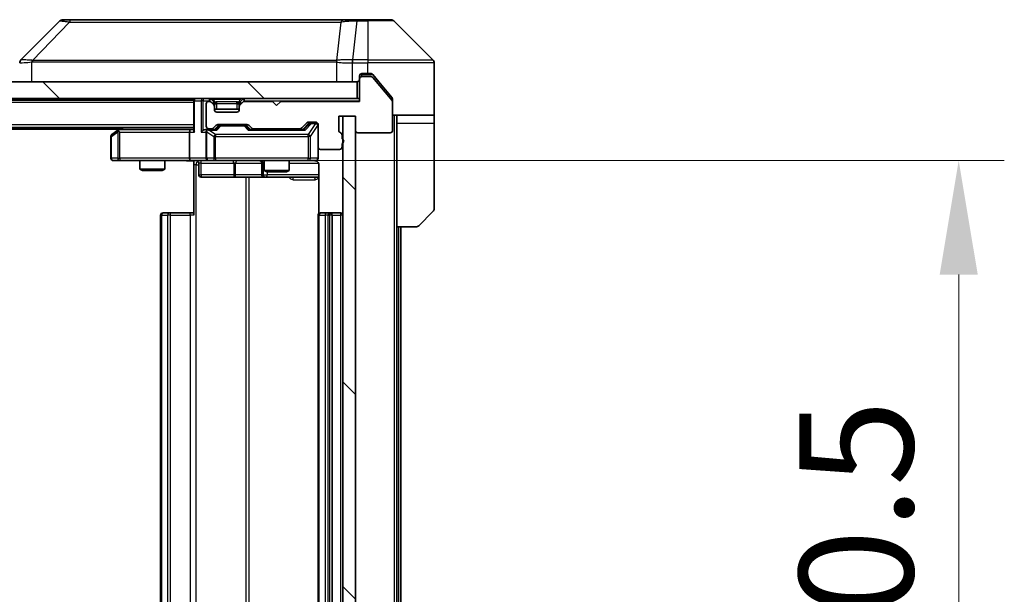
# Model space of a CAD drawing. Units: millimetres. Extents: x 0 to 9053, y 0 to 1546.
# Drawn here: x 2598 to 2717, y 1187 to 1256 of the extents above; entities that cross this region are included whole.
import ezdxf

# ---------------------------------------------------------------- set-up
doc = ezdxf.new("R2010")
doc.units = ezdxf.units.MM
doc.header["$LTSCALE"] = 3
doc.layers.get('Defpoints').update_dxf_attribs({"lineweight": 25})
for name, color, linetype, lineweight in [('Dimension (ISO)', 7, 'Continuous', 18), ('Dimension (ISO) @ 1', 7, 'Continuous', 18), ('Hatch (ISO)', 1, 'Continuous', 18), ('Visible (ISO)', 7, 'Continuous', 35), ('Visible Narrow (ISO)', 7, 'Continuous', 25)]:
    doc.layers.add(name, color=color, linetype=linetype, lineweight=lineweight)
doc.styles.add('Note Text (TK)', font='MS PGothic.ttf')
doc.dimstyles.new('Default - Method 1b (TK)', dxfattribs={"dimscale": 3, "dimtxt": 2.5, "dimasz": 2.5, "dimexe": 1, "dimexo": 1.5, "dimgap": 1, "dimtad": 1, "dimrnd": 1e-08, "dimdsep": 46, "dimtxsty": 'Note Text (TK)', "dimcen": 0.09, "dimdle": 5, "dimclrd": 100, "dimclre": 100, "dimclrt": 7, "dimadec": 1, "dimazin": 1, "dimtfac": 1, "dimtmove": 0, "dimatfit": 3, "dimfxl": 1, "dimtolj": 1, "dimlwd": -1, "dimlwe": -1, "dimarcsym": 0})
pattern_1 = [(135.0002, (1103.25, -44), (-12.3478, -12.3479), [])]

# ---------------------------------------------------------------- blocks, each defined once
blk = doc.blocks.new('*D89')
at = {"layer": 'Defpoints', "color": 0}
for p in [(2620.91, 1239.48), (2620.91, 1128.98), (2711.41, 1128.98)]:
    blk.add_point(p, dxfattribs=at)
at = {"layer": 'Dimension (ISO)', "color": 100}
for p, q in [((2629.16, 1239.48), (2716.91, 1239.48)), ((2711.41, 1225.73), (2711.41, 1142.73)), ((2629.16, 1128.98), (2716.91, 1128.98))]:
    blk.add_line(p, q, dxfattribs=at)
for points in [[(2709.12, 1225.73), (2713.71, 1225.73), (2711.41, 1239.48)], [(2709.12, 1142.73), (2713.71, 1142.73), (2711.41, 1128.98)]]:
    blk.add_solid(points, dxfattribs=at)
at = {"layer": 'Dimension (ISO)', "color": 7, "insert": (2699.04, 1163.76), "char_height": 13.75, "attachment_point": 4, "rotation": 90, "style": 'Note Text (TK)'}
blk.add_mtext('\\A1;110.5', dxfattribs=at)

msp = doc.modelspace()

# ---------------------------------------------------------------- hatches: boundary and pattern name
at = {"layer": 'Hatch (ISO)'}
h = msp.add_hatch(dxfattribs=at)
h.set_pattern_fill('ANSI31', color=256, scale=139.7, angle=90.00021, style=0)
h.set_pattern_definition(pattern_1)
h.paths.add_polyline_path([(2449.4125, 1248.977), (2449.4125, 1246.977), (2638.8125, 1246.977), (2638.8125, 1248.977)])
h = msp.add_hatch(dxfattribs=at)
h.set_pattern_fill('ANSI31', color=256, scale=139.7, angle=90.00021, style=0)
h.set_pattern_definition(pattern_1)
h.paths.add_polyline_path([(2638.6125, 1244.827), (2637.1125, 1244.827), (2637.1125, 1123.627), (2638.6125, 1123.627)])

# ---------------------------------------------------------------- linework, layer by layer
at = {"layer": 'Visible (ISO)'}
for p, q in [((2602.966, 1256.3305), (2598.2589, 1251.6234)), ((2604.2952, 1256.477), (2603.3196, 1256.477)), ((2637.3073, 1256.477), (2604.2952, 1256.477)), ((2638.7754, 1256.477), (2637.3073, 1256.477)), ((2640.1125, 1256.477), (2638.7754, 1256.477)), ((2640.1125, 1256.477), (2642.9054, 1256.477)), ((2647.966, 1251.6234), (2643.2589, 1256.3305)), ((2635.3625, 1251.5575), (2635.3625, 1251.5599)), ((2648.1125, 1248.977), (2648.1125, 1251.2699)), ((2639.4125, 1249.977), (2640.1125, 1249.977)), ((2640.472, 1249.977), (2640.1125, 1249.977)), ((2641.4458, 1248.977), (2640.7024, 1249.869)), ((2638.8125, 1248.977), (2449.4125, 1248.977)), ((2638.8125, 1246.977), (2638.8125, 1248.977)), ((2639.1125, 1249.327), (2639.1125, 1249.677)), ((2639.1125, 1249.327), (2639.1125, 1246.627)), ((2640.472, 1249.627), (2639.4125, 1249.627)), ((2643.043, 1246.7104), (2640.7024, 1249.519)), ((2643.043, 1247.0604), (2641.4458, 1248.977)), ((2648.1125, 1244.977), (2648.1125, 1248.977)), ((2449.4125, 1246.977), (2638.8125, 1246.977)), ((2619.1125, 1246.777), (2469.1125, 1246.777)), ((2619.1125, 1246.977), (2619.1125, 1246.777)), ((2619.1125, 1246.677), (2619.1125, 1246.777)), ((2619.1125, 1246.677), (2619.1125, 1243.1391)), ((2620.6125, 1246.327), (2620.6125, 1243.627)), ((2620.9882, 1246.627), (2620.9125, 1246.627)), ((2621.5246, 1246.5649), (2621.2004, 1246.8891)), ((2621.5246, 1246.2149), (2621.2004, 1246.5391)), ((2621.5451, 1246.5444), (2621.5246, 1246.5649)), ((2621.6125, 1246.0027), (2621.6125, 1246.3527)), ((2624.6125, 1246.3527), (2624.6125, 1246.0027)), ((2624.7004, 1246.5649), (2624.6799, 1246.5444)), ((2625.0246, 1246.8891), (2624.7004, 1246.5649)), ((2625.0246, 1246.5391), (2624.7004, 1246.2149)), ((2628.6125, 1246.627), (2625.2368, 1246.627)), ((2629.1125, 1246.127), (2628.6125, 1246.627)), ((2629.6125, 1246.627), (2629.1125, 1246.127)), ((2639.1125, 1246.627), (2629.6125, 1246.627)), ((2639.1125, 1246.977), (2638.8125, 1246.977)), ((2643.1125, 1246.8684), (2643.1125, 1246.5184)), ((2643.1125, 1243.127), (2643.1125, 1246.5184)), ((2621.6125, 1245.627), (2621.6125, 1246.0027)), ((2624.6125, 1245.677), (2621.6125, 1245.677)), ((2624.3125, 1245.327), (2621.9125, 1245.327)), ((2624.6125, 1246.0027), (2624.6125, 1245.627)), ((2632.1504, 1243.4149), (2632.7746, 1244.0391)), ((2632.2625, 1243.227), (2632.9746, 1243.9391)), ((2632.9868, 1244.127), (2633.8125, 1244.127)), ((2633.3233, 1244.027), (2633.1868, 1244.027)), ((2633.8125, 1244.027), (2633.3233, 1244.027)), ((2636.6125, 1243.127), (2636.6125, 1244.827)), ((2636.6125, 1244.827), (2638.6125, 1244.827)), ((2638.6125, 1244.827), (2637.1125, 1244.827)), ((2637.1125, 1244.827), (2637.1125, 1123.627)), ((2638.6125, 1244.827), (2638.6125, 1243.127)), ((2638.6125, 1123.627), (2638.6125, 1244.827)), ((2648.1125, 1244.977), (2643.1125, 1244.977)), ((2643.6125, 1244.977), (2643.6125, 1243.977)), ((2643.6125, 1231.477), (2643.6125, 1243.977)), ((2648.1125, 1243.977), (2648.1125, 1244.977)), ((2648.1125, 1243.977), (2648.1125, 1233.6841)), ((2619.1125, 1243.477), (2469.1125, 1243.477)), ((2610.1125, 1243.277), (2478.1125, 1243.277)), ((2609.9658, 1243.167), (2609.2325, 1242.617)), ((2610.3792, 1243.477), (2609.9658, 1243.167)), ((2610.1759, 1242.927), (2610.0203, 1243.0826)), ((2618.7368, 1243.227), (2610.1458, 1243.227)), ((2618.6125, 1242.927), (2618.6125, 1239.777)), ((2619.1125, 1243.227), (2618.7368, 1243.227)), ((2620.9125, 1243.227), (2620.5368, 1243.227)), ((2620.6125, 1242.927), (2620.6125, 1239.777)), ((2620.9125, 1243.327), (2621.2882, 1243.327)), ((2621.7886, 1243.227), (2620.9125, 1243.227)), ((2621.5004, 1243.4149), (2621.8246, 1243.7391)), ((2621.6125, 1243.227), (2622.0246, 1243.6391)), ((2622.0368, 1243.827), (2625.5382, 1243.827)), ((2622.3802, 1243.727), (2622.2368, 1243.727)), ((2625.1948, 1243.727), (2622.3802, 1243.727)), ((2625.3382, 1243.727), (2625.1948, 1243.727)), ((2625.5504, 1243.6391), (2625.9625, 1243.227)), ((2625.7504, 1243.7391), (2626.0746, 1243.4149)), ((2632.4386, 1243.227), (2625.7864, 1243.227)), ((2626.2868, 1243.327), (2631.9382, 1243.327)), ((2627.6125, 1243.327), (2627.6125, 1243.227)), ((2630.6125, 1243.327), (2630.6125, 1243.227)), ((2634.1125, 1243.827), (2634.1125, 1241.127)), ((2638.9125, 1242.827), (2642.8125, 1242.827)), ((2609.1125, 1242.377), (2609.1125, 1239.777)), ((2637.0125, 1242.1098), (2637.0125, 1242.5613)), ((2637.0125, 1241.127), (2637.0125, 1241.5441)), ((2634.1125, 1239.777), (2634.1125, 1241.127)), ((2634.4125, 1240.827), (2636.7125, 1240.827)), ((2609.4125, 1239.477), (2610.1759, 1239.477)), ((2610.1759, 1239.477), (2618.7368, 1239.477)), ((2612.6125, 1239.477), (2612.6125, 1238.4303)), ((2615.6125, 1239.477), (2615.6125, 1238.4303)), ((2620.9125, 1239.477), (2618.7368, 1239.477)), ((2619.1125, 1239.4692), (2619.1125, 1238.977)), ((2619.7138, 1239.177), (2619.7138, 1237.777)), ((2620.9125, 1239.477), (2621.7307, 1239.477)), ((2621.7307, 1239.477), (2632.9271, 1239.477)), ((2627.318, 1239.177), (2627.318, 1237.777)), ((2627.6125, 1239.477), (2627.6125, 1238.2803)), ((2630.6125, 1239.477), (2630.6125, 1238.2803)), ((2632.9271, 1239.477), (2633.8125, 1239.477)), ((2612.6125, 1238.4303), (2615.6125, 1238.4303)), ((2612.9192, 1238.277), (2612.6125, 1238.4303)), ((2615.3058, 1238.277), (2612.9192, 1238.277)), ((2615.3058, 1238.277), (2615.6125, 1238.4303)), ((2619.1125, 1232.877), (2619.1125, 1238.977)), ((2627.6125, 1238.2803), (2630.6125, 1238.2803)), ((2627.9192, 1238.127), (2627.6125, 1238.2803)), ((2630.3058, 1238.127), (2627.9192, 1238.127)), ((2630.3058, 1238.127), (2630.6125, 1238.2803)), ((2634.2023, 1238.977), (2634.2023, 1233.0911)), ((2620.0138, 1237.477), (2623.9434, 1237.477)), ((2623.9434, 1237.477), (2627.618, 1237.477)), ((2627.618, 1237.477), (2627.7895, 1237.477)), ((2627.7895, 1237.477), (2634.2023, 1237.477)), ((2615.4125, 1233.177), (2615.4711, 1233.177)), ((2616.1782, 1233.177), (2615.4711, 1233.177)), ((2616.1782, 1233.177), (2616.3196, 1233.177)), ((2618.6983, 1233.177), (2616.3196, 1233.177)), ((2618.6983, 1233.177), (2619.1125, 1233.177)), ((2634.4125, 1233.177), (2634.4711, 1233.177)), ((2635.1782, 1233.177), (2634.4711, 1233.177)), ((2635.1782, 1233.177), (2635.3196, 1233.177)), ((2635.5125, 1233.177), (2635.3196, 1233.177)), ((2636.8125, 1233.177), (2635.5125, 1233.177)), ((2647.966, 1233.3305), (2646.2589, 1231.6234)), ((2615.1125, 1232.877), (2615.1125, 1135.577)), ((2634.1125, 1232.877), (2634.1125, 1135.577)), ((2635.8125, 1135.577), (2635.8125, 1232.877)), ((2643.6125, 1136.977), (2643.6125, 1231.477)), ((2645.9054, 1231.477), (2643.6125, 1231.477)), ((2644.1125, 1136.977), (2644.1125, 1231.477))]:
    msp.add_line(p, q, dxfattribs=at)
for centre, radius, start, end in [((2603.3196, 1255.977), 0.5, 90, 135), ((2642.9054, 1255.977), 0.5, 45, 90), ((2598.6125, 1251.2698), 0.5, 134.97183, 180.001255), ((2647.6125, 1251.2699), 0.5, 0, 45), ((2639.4125, 1249.677), 0.3, 90, 180), ((2638.8125, 1249.277), 0.3, 270, 0), ((2639.4125, 1249.327), 0.3, 90, 180), ((2640.472, 1249.327), 0.3, 39.805571, 90), ((2619.4125, 1246.677), 0.3, 90, 180), ((2620.9125, 1246.327), 0.3, 90, 180), ((2620.9882, 1246.677), 0.3, 45, 90), ((2620.9882, 1246.327), 0.3, 45, 90), ((2621.3125, 1246.3527), 0.3, 0, 45), ((2624.9125, 1246.3527), 0.3, 135, 180), ((2625.2368, 1246.677), 0.3, 90, 135), ((2625.2368, 1246.327), 0.3, 90, 135), ((2642.8125, 1246.5184), 0.3, 0, 39.805571), ((2621.3125, 1246.0027), 0.3, 0, 45), ((2621.9125, 1245.627), 0.3, 180, 270), ((2624.3125, 1245.627), 0.3, 270, 0), ((2624.9125, 1246.0027), 0.3, 135, 180), ((2632.9868, 1243.827), 0.3, 90, 135), ((2633.8125, 1243.827), 0.3, 0, 90), ((2633.8125, 1243.727), 0.3, 0, 90), ((2610.1458, 1242.927), 0.3, 113.437984, 126.869898), ((2610.1458, 1242.927), 0.3, 90, 113.437984), ((2620.9125, 1243.627), 0.3, 180, 270), ((2620.9125, 1242.927), 0.3, 148.755545, 180), ((2620.9125, 1242.927), 0.3, 90, 113.437985), ((2621.2882, 1243.627), 0.3, 270, 315), ((2622.0368, 1243.527), 0.3, 90, 135), ((2625.5382, 1243.527), 0.3, 45, 90), ((2626.2868, 1243.627), 0.3, 225, 270), ((2631.9382, 1243.627), 0.3, 270, 315), ((2636.9125, 1243.127), 0.3, 180, 250.528779), ((2636.7125, 1242.5613), 0.3, 0, 70.528779), ((2638.9125, 1243.127), 0.3, 180, 270), ((2642.8125, 1243.127), 0.3, 270, 0), ((2609.4125, 1242.377), 0.3, 126.869898, 180), ((2636.9125, 1241.827), 0.3, 289.471221, 70.528779), ((2634.4125, 1241.127), 0.3, 180, 270), ((2636.7125, 1241.127), 0.3, 270, 0), ((2609.4125, 1239.777), 0.3, 180, 270), ((2619.4138, 1239.177), 0.3, 0, 90), ((2620.9125, 1239.777), 0.3, 180, 270), ((2627.018, 1239.177), 0.3, 0, 90), ((2633.6125, 1238.977), 0.5, 75.524484, 90), ((2633.8125, 1239.777), 0.3, 270, 0), ((2620.0138, 1237.777), 0.3, 180, 270), ((2627.618, 1237.777), 0.3, 180, 270), ((2615.4125, 1232.877), 0.3, 90, 180), ((2634.4125, 1232.877), 0.3, 90, 180), ((2635.5125, 1232.877), 0.3, 0, 90), ((2636.8125, 1232.877), 0.3, 0, 90), ((2647.6125, 1233.6841), 0.5, 315, 0), ((2645.9054, 1231.977), 0.5, 270, 315)]:
    msp.add_arc(centre, radius, start, end, dxfattribs=at)
for centre, major_axis, ratio, start_param, end_param in [((2598.5132, 1249.0606), (-0.254, 2.5629), 0.0093619, 6.28297751, 6.29085816), ((2633.1868, 1243.727), (-0.3, 0), 0.99985076, 4.71238898, 5.49786177), ((2610.1759, 1242.9495), (0.2411, 0.4823), 0.37002441, 1.47901306, 1.75373989), ((2618.7368, 1242.927), (0, -0.3), 0.41421356, 3.14159265, 4.71238898), ((2619.4125, 1242.927), (-0.2772, 0.2772), 0.41421356, 0.39269908, 1.17809725), ((2620.2368, 1242.927), (-0.2772, -0.2772), 0.41421356, 4.3196899, 5.10508806), ((2620.5368, 1242.927), (-0.4243, 0), 0.70710678, 4.71238898, 5.49778714), ((2620.9125, 1242.9495), (-0.2515, 0.483), 0.33843751, 1.12161563, 1.39634246), ((2620.9447, 1242.927), (-0.6487, 0.2044), 0.33843751, 4.81863915, 5.05307027), ((2621.8917, 1242.927), (0.1246, -0.2958), 0.40041045, 2.33106693, 2.97456804), ((2622.2368, 1243.427), (-0.3, 0), 0.99985076, 4.71238898, 5.49786177), ((2625.3382, 1243.427), (0.3, 0), 0.99985076, 0.78532354, 1.57079633), ((2625.6833, 1242.927), (-0.1246, -0.2958), 0.40041045, 3.30861727, 3.95211838), ((2632.5417, 1242.927), (0.1246, -0.2958), 0.40041045, 2.33106693, 2.97456804), ((2618.7368, 1239.777), (0, -0.3), 0.41421356, 4.71238898, 6.28318531)]:
    msp.add_ellipse(centre, major_axis=major_axis, ratio=ratio, start_param=start_param, end_param=end_param, dxfattribs=at)
for points, knots in [([(2640.7024, 1249.869), (2640.6965, 1249.8761), (2640.6904, 1249.8828), (2640.6575, 1249.9158), (2640.6237, 1249.9388), (2640.5498, 1249.9695), (2640.5097, 1249.977), (2640.472, 1249.977)], [-0.0705290281, -0.0705290281, -0.0705290281, -0.0705290281, -0.0678449297, -0.0678449297, -0.056529226, -0.056529226, -0.0452135224, -0.0452135224, -0.0452135224, -0.0452135224]), ([(2643.1125, 1246.8684), (2643.1125, 1246.906), (2643.105, 1246.9458), (2643.0782, 1247.011), (2643.0618, 1247.0377), (2643.043, 1247.0604)], [-0.0932612826, -0.0932612826, -0.0932612826, -0.0932612826, -0.0819853568, -0.0819853568, -0.0730776319, -0.0730776319, -0.0730776319, -0.0730776319]), ([(2610.0265, 1243.2022), (2610.0255, 1243.1998), (2610.0246, 1243.1973), (2610.0194, 1243.18), (2610.0169, 1243.1607), (2610.0164, 1243.1235), (2610.0178, 1243.1026), (2610.0203, 1243.0826)], [0.3810312192, 0.3810312192, 0.3810312192, 0.3810312192, 0.382741903, 0.382741903, 0.3917616542, 0.3917616542, 0.3985536381, 0.3985536381, 0.3985536381, 0.3985536381]), ([(2620.7932, 1243.2022), (2620.7869, 1243.1995), (2620.7808, 1243.1966), (2620.7483, 1243.1799), (2620.7192, 1243.1584), (2620.683, 1243.1214), (2620.6679, 1243.1017), (2620.656, 1243.0826)], [0.2508867575, 0.2508867575, 0.2508867575, 0.2508867575, 0.2528779694, 0.2528779694, 0.2619584182, 0.2619584182, 0.268388032, 0.268388032, 0.268388032, 0.268388032]), ([(2619.1125, 1239.4652), (2618.9192, 1239.4552), (2618.7255, 1239.4488), (2618.338, 1239.4599), (2618.1441, 1239.477), (2617.9499, 1239.477)], [0, 0, 0, 0, 0.058050733, 0.058050733, 0.116308971, 0.116308971, 0.116308971, 0.116308971]), ([(2634.1125, 1239.777), (2634.1125, 1239.777), (2634.1125, 1239.7621), (2634.1125, 1239.7532), (2634.1125, 1239.7517), (2634.1125, 1239.7509), (2634.1125, 1239.7508), (2634.1125, 1239.7506), (2634.1125, 1239.7507), (2634.1125, 1239.7503), (2634.1125, 1239.7502), (2634.1125, 1239.7498), (2634.1125, 1239.7497), (2634.1125, 1239.7494), (2634.1125, 1239.7492), (2634.1125, 1239.7488), (2634.1125, 1239.7486), (2634.1125, 1239.7473), (2634.1125, 1239.7461), (2634.1123, 1239.7362), (2634.1117, 1239.7274), (2634.1089, 1239.7035), (2634.106, 1239.6885), (2634.0936, 1239.6433), (2634.0802, 1239.6137), (2634.0449, 1239.5596), (2634.0222, 1239.5347), (2633.9714, 1239.4952), (2633.943, 1239.48), (2633.8836, 1239.459), (2633.852, 1239.453), (2633.7928, 1239.4511), (2633.7645, 1239.4541), (2633.7375, 1239.4611)], [0, 0, 0, 0, 0.052823846, 0.052823846, 0.069062235, 0.069062235, 0.072106691, 0.072106691, 0.074390079, 0.074390079, 0.074819261, 0.074819261, 0.074902082, 0.074902082, 0.074985644, 0.074985644, 0.075069241, 0.075069241, 0.075408295, 0.075408295, 0.078055389, 0.078055389, 0.082608507, 0.082608507, 0.092135013, 0.092135013, 0.101976132, 0.101976132, 0.111426084, 0.111426084, 0.120856664, 0.120856664, 0.129213204, 0.129213204, 0.129213204, 0.129213204]), ([(2633.832, 1239.4524), (2633.8467, 1239.4479), (2633.8609, 1239.443), (2633.9348, 1239.4134), (2634.0008, 1239.3713), (2634.0937, 1239.2827), (2634.1377, 1239.221), (2634.1871, 1239.1079), (2634.2023, 1239.0372), (2634.2023, 1238.977)], [0.0905307668, 0.0905307668, 0.0905307668, 0.0905307668, 0.0948543073, 0.0948543073, 0.1144259318, 0.1144259318, 0.1333697264, 0.1333697264, 0.1514440253, 0.1514440253, 0.1514440253, 0.1514440253])]:
    msp.add_open_spline(points, degree=3, knots=knots, dxfattribs=at)
at = {"layer": 'Visible Narrow (ISO)'}
for p, q in [((2604.1418, 1256.1752), (2599.6741, 1251.5598)), ((2636.8747, 1256.1752), (2636.344, 1251.5598)), ((2638.7754, 1256.3305), (2638.2815, 1251.6234)), ((2638.7754, 1256.3305), (2638.7754, 1256.477)), ((2638.7754, 1256.3305), (2640.1125, 1256.3305)), ((2640.1125, 1256.3305), (2640.1125, 1256.477)), ((2640.1125, 1256.3305), (2640.1125, 1251.6234)), ((2643.2589, 1256.3305), (2640.1125, 1256.3305)), ((2599.594, 1248.977), (2599.594, 1251.3833)), ((2606.1125, 1251.5616), (2606.1125, 1251.5614)), ((2624.1125, 1251.5665), (2624.1125, 1251.5676)), ((2629.4192, 1251.566), (2629.4192, 1251.5668)), ((2636.3345, 1251.3833), (2636.3345, 1248.977)), ((2638.2628, 1251.6235), (2638.2661, 1251.2698)), ((2638.2661, 1248.977), (2638.2661, 1251.2698)), ((2640.1125, 1251.6234), (2638.2815, 1251.6234)), ((2638.2815, 1251.2699), (2638.2815, 1251.6234)), ((2638.2815, 1251.2699), (2640.1125, 1251.2699)), ((2640.1125, 1251.6234), (2647.966, 1251.6234)), ((2640.1125, 1251.6234), (2640.1125, 1251.2699)), ((2640.1125, 1249.977), (2640.1125, 1251.2699)), ((2648.1125, 1251.2699), (2640.1125, 1251.2699)), ((2639.4125, 1249.877), (2639.1889, 1249.877)), ((2639.4125, 1249.977), (2639.4125, 1249.877)), ((2639.4125, 1249.877), (2640.6956, 1249.877)), ((2639.4125, 1249.627), (2639.4125, 1249.877)), ((2619.1125, 1246.477), (2469.1125, 1246.477)), ((2619.2004, 1246.677), (2619.1125, 1246.677)), ((2619.2004, 1246.677), (2620.0246, 1246.677)), ((2619.2004, 1242.927), (2619.2004, 1246.677)), ((2620.2368, 1246.677), (2620.0246, 1246.677)), ((2620.0246, 1246.677), (2620.0246, 1242.927)), ((2620.2368, 1246.977), (2620.2368, 1246.677)), ((2620.2368, 1246.677), (2620.9882, 1246.677)), ((2620.2368, 1243.1391), (2620.2368, 1246.677)), ((2620.9882, 1246.977), (2620.9882, 1246.677)), ((2621.2004, 1246.8891), (2620.9882, 1246.677)), ((2620.9882, 1246.677), (2621.0433, 1246.6219)), ((2621.3496, 1246.3899), (2621.5246, 1246.5649)), ((2621.6125, 1246.3527), (2621.3868, 1246.3527)), ((2621.4125, 1246.8891), (2621.4125, 1246.977)), ((2621.4125, 1246.8891), (2621.7572, 1246.5444)), ((2621.4125, 1246.8891), (2624.8125, 1246.8891)), ((2621.6125, 1246.3527), (2621.6227, 1246.3323)), ((2621.9125, 1246.3527), (2621.9125, 1246.5649)), ((2624.3125, 1246.5649), (2621.9125, 1246.5649)), ((2621.9125, 1246.3527), (2624.3125, 1246.3527)), ((2621.9125, 1245.677), (2621.9125, 1246.3527)), ((2624.3125, 1246.3527), (2624.3125, 1246.5649)), ((2624.3125, 1246.3527), (2624.3125, 1245.677)), ((2624.8125, 1246.8891), (2624.4678, 1246.5444)), ((2624.6023, 1246.3323), (2624.6125, 1246.3527)), ((2624.8382, 1246.3527), (2624.6125, 1246.3527)), ((2624.7004, 1246.5649), (2624.8754, 1246.3899)), ((2624.8125, 1246.8891), (2624.8125, 1246.977)), ((2625.2368, 1246.677), (2625.0246, 1246.8891)), ((2625.1816, 1246.6219), (2625.2368, 1246.677)), ((2625.2368, 1246.677), (2625.2368, 1246.977)), ((2625.2368, 1246.677), (2639.1125, 1246.677)), ((2621.7467, 1245.377), (2624.4783, 1245.377)), ((2633.1112, 1243.9391), (2632.4155, 1243.227)), ((2632.5417, 1243.167), (2633.3233, 1243.967)), ((2633.8125, 1243.9451), (2632.9271, 1242.617)), ((2632.9746, 1243.9391), (2633.1112, 1243.9391)), ((2633.3233, 1244.027), (2633.3233, 1243.967)), ((2633.3233, 1243.967), (2633.8125, 1243.967)), ((2633.8125, 1243.967), (2633.8125, 1244.027)), ((2633.8125, 1243.967), (2633.8125, 1243.9451)), ((2643.3125, 1244.977), (2643.3125, 1123.477)), ((2643.6125, 1243.977), (2648.1125, 1243.977)), ((2619.1125, 1243.777), (2469.1125, 1243.777)), ((2609.1931, 1242.377), (2609.9565, 1242.9495)), ((2609.9565, 1242.9495), (2609.9565, 1239.777)), ((2610.1759, 1242.927), (2618.6125, 1242.927)), ((2610.1759, 1239.777), (2610.1759, 1242.927)), ((2610.2593, 1243.227), (2610.5927, 1243.477)), ((2618.6125, 1242.927), (2619.2004, 1242.927)), ((2620.0246, 1242.927), (2620.6125, 1242.927)), ((2620.7078, 1242.9495), (2621.526, 1242.377)), ((2620.7078, 1239.777), (2620.7078, 1242.9495)), ((2620.9447, 1243.167), (2621.8917, 1243.167)), ((2621.7307, 1242.617), (2620.9447, 1243.167)), ((2622.1681, 1243.6391), (2621.7655, 1243.227)), ((2621.8917, 1243.167), (2622.3802, 1243.667)), ((2622.0246, 1243.6391), (2622.1681, 1243.6391)), ((2622.3802, 1243.727), (2622.3802, 1243.667)), ((2622.3802, 1243.667), (2625.1948, 1243.667)), ((2625.1948, 1243.667), (2625.1948, 1243.727)), ((2625.1948, 1243.667), (2625.6833, 1243.167)), ((2625.8095, 1243.227), (2625.4069, 1243.6391)), ((2625.4069, 1243.6391), (2625.5504, 1243.6391)), ((2625.6833, 1243.167), (2632.5417, 1243.167)), ((2633.1954, 1242.377), (2634.0808, 1243.7051)), ((2634.1125, 1243.7051), (2634.0808, 1243.7051)), ((2634.0808, 1243.7051), (2634.0808, 1239.777)), ((2609.1125, 1242.377), (2609.1931, 1242.377)), ((2609.1931, 1239.777), (2609.1931, 1242.377)), ((2621.7307, 1242.377), (2621.526, 1242.377)), ((2621.526, 1242.377), (2621.526, 1239.777)), ((2621.7307, 1242.617), (2621.7307, 1242.377)), ((2632.9271, 1242.617), (2621.7307, 1242.617)), ((2621.7307, 1239.777), (2621.7307, 1242.377)), ((2621.7307, 1242.377), (2632.9271, 1242.377)), ((2632.9271, 1242.377), (2632.9271, 1242.617)), ((2633.1954, 1242.377), (2632.9271, 1242.377)), ((2632.9271, 1242.377), (2632.9271, 1239.777)), ((2633.1954, 1239.777), (2633.1954, 1242.377)), ((2609.1125, 1239.777), (2609.1931, 1239.777)), ((2609.9565, 1239.777), (2609.1931, 1239.777)), ((2609.9565, 1239.777), (2610.1759, 1239.777)), ((2618.6125, 1239.777), (2610.1759, 1239.777)), ((2610.1759, 1239.777), (2610.1759, 1239.477)), ((2620.6125, 1239.777), (2618.6125, 1239.777)), ((2620.0007, 1239.177), (2619.7138, 1239.177)), ((2620.0007, 1239.177), (2623.9304, 1239.177)), ((2620.0007, 1237.777), (2620.0007, 1239.177)), ((2620.6125, 1239.777), (2620.7078, 1239.777)), ((2621.526, 1239.777), (2620.7078, 1239.777)), ((2621.526, 1239.777), (2621.7307, 1239.777)), ((2621.7307, 1239.777), (2621.7307, 1239.477)), ((2632.9271, 1239.777), (2621.7307, 1239.777)), ((2624.1556, 1239.177), (2623.9304, 1239.177)), ((2623.9304, 1239.177), (2623.9304, 1237.777)), ((2624.1556, 1239.177), (2627.318, 1239.177)), ((2624.1556, 1237.777), (2624.1556, 1239.177)), ((2627.3182, 1239.177), (2627.318, 1239.177)), ((2627.3182, 1239.177), (2627.4898, 1239.177)), ((2627.3182, 1237.777), (2627.3182, 1239.177)), ((2627.6125, 1239.177), (2627.4898, 1239.177)), ((2627.4898, 1239.177), (2627.4898, 1237.777)), ((2630.6125, 1239.177), (2634.1566, 1239.177)), ((2632.9271, 1239.777), (2633.1954, 1239.777)), ((2632.9271, 1239.477), (2632.9271, 1239.777)), ((2634.0808, 1239.777), (2633.1954, 1239.777)), ((2634.0808, 1239.777), (2634.1125, 1239.777)), ((2619.4054, 1238.977), (2619.1125, 1238.977)), ((2619.4054, 1129.477), (2619.4054, 1238.977)), ((2619.4054, 1238.977), (2619.7138, 1238.977)), ((2628.0017, 1237.777), (2628.0017, 1238.127)), ((2619.7138, 1237.777), (2620.0007, 1237.777)), ((2623.9304, 1237.777), (2620.0007, 1237.777)), ((2623.9304, 1237.777), (2624.1556, 1237.777)), ((2627.318, 1237.777), (2624.1556, 1237.777)), ((2625.3834, 1237.477), (2625.3834, 1130.977)), ((2625.7877, 1130.977), (2625.7877, 1237.477)), ((2627.318, 1237.777), (2627.3182, 1237.777)), ((2627.4898, 1237.777), (2627.3182, 1237.777)), ((2627.4898, 1237.777), (2628.0017, 1237.777)), ((2634.2023, 1237.777), (2628.0017, 1237.777)), ((2631.1273, 1237.177), (2633.7574, 1237.177)), ((2616.3196, 1232.877), (2616.3196, 1233.177)), ((2618.6983, 1232.877), (2618.6983, 1233.177)), ((2635.3196, 1233.177), (2635.3196, 1232.877)), ((2635.5125, 1233.177), (2635.5125, 1232.877)), ((2636.8125, 1233.177), (2636.8125, 1232.877)), ((2615.2589, 1232.877), (2615.1125, 1232.877)), ((2615.2589, 1135.577), (2615.2589, 1232.877)), ((2615.2589, 1232.877), (2615.966, 1232.877)), ((2615.966, 1232.877), (2615.966, 1135.577)), ((2616.3196, 1232.877), (2615.966, 1232.877)), ((2616.3196, 1135.577), (2616.3196, 1232.877)), ((2616.3196, 1232.877), (2618.6983, 1232.877)), ((2618.6983, 1232.877), (2618.6983, 1135.577)), ((2619.1125, 1232.877), (2618.6983, 1232.877)), ((2634.2589, 1232.877), (2634.1125, 1232.877)), ((2634.2589, 1135.577), (2634.2589, 1232.877)), ((2634.2589, 1232.877), (2634.966, 1232.877)), ((2634.966, 1232.877), (2634.966, 1135.577)), ((2635.3196, 1232.877), (2634.966, 1232.877)), ((2635.3196, 1135.577), (2635.3196, 1232.877)), ((2635.3196, 1232.877), (2635.5125, 1232.877)), ((2635.5125, 1232.877), (2635.5125, 1135.577)), ((2635.8125, 1232.877), (2635.5125, 1232.877)), ((2635.8125, 1232.877), (2636.8125, 1232.877)), ((2636.8125, 1232.877), (2636.8125, 1135.577)), ((2637.1125, 1232.877), (2636.8125, 1232.877)), ((2643.8125, 1231.477), (2643.8125, 1136.977))]:
    msp.add_line(p, q, dxfattribs=at)
for centre, radius, start, end in [((2621.9125, 1245.9649), 0.6, 90, 105), ((2624.3125, 1245.9649), 0.6, 75, 90), ((2625.1948, 1243.427), 0.3, 45, 90.004276)]:
    msp.add_arc(centre, radius, start, end, dxfattribs=at)
for centre, major_axis, ratio, start_param, end_param in [((2604.2952, 1255.977), (0, 0.5), 0.33421705, 0, 1.16310728), ((2637.3073, 1255.977), (0, 0.5), 0.94249613, 0, 1.16310728), ((2599.7236, 1251.3833), (-0.0739, 0.4945), 0.25659945, 1.13237028, 1.53246207), ((2599.7966, 1251.3891), (-0.0002, -0.5), 0.26064917, 4.36411963, 4.7124922), ((2636.7978, 1251.3891), (-0.0007, 0.5), 0.96543351, 1.22100763, 1.5693802), ((2636.8174, 1251.3833), (-0.2432, -0.4368), 0.95589929, 4.80140761, 5.20149967), ((2638.0354, 1249.0614), (1.1531, 2.3491), 0.88686558, 0.40199098, 0.40987286), ((2638.111, 1249.9556), (1.3965, 0.5705), 0.84780712, 1.12178901, 1.13225016), ((2619.4125, 1246.677), (0, 0.3), 0.70710678, 0, 1.57079633), ((2620.2368, 1246.677), (0, 0.3), 0.70710678, 0, 1.57079633), ((2621.8368, 1246.677), (-0.6476, 0.2345), 0.1095524, 5.46575602, 6.51295357), ((2621.3329, 1246.3323), (0.2121, 0.2121), 0.93511313, 5.46426839, 6.28318531), ((2621.9125, 1246.6012), (-0.3688, -0.0542), 0.10017299, 0.07434872, 1.12154627), ((2621.9125, 1246.6012), (-0.2751, -0.289), 0.41386186, 6.13496537, 7.18216292), ((2621.7572, 1246.3323), (0.0776, -0.2898), 0.25056281, 1.50375883, 2.32267574), ((2621.9125, 1245.7527), (0, 0.6), 0.5, 0, 0.26179939), ((2624.3125, 1245.7527), (0, 0.6), 0.5, 6.02138592, 6.28318531), ((2624.4678, 1246.3323), (-0.0776, -0.2898), 0.25056281, 3.96050957, 4.77942648), ((2624.3125, 1246.6012), (0.2751, -0.289), 0.41386186, 5.38420769, 6.43140524), ((2624.3125, 1246.6012), (-0.3688, 0.0542), 0.10017299, 2.02004638, 3.06724394), ((2624.892, 1246.3323), (-0.2121, 0.2121), 0.93511313, 0, 0.81891691), ((2624.3882, 1246.677), (0.6476, 0.2345), 0.1095524, 6.05341704, 7.1006146), ((2633.3233, 1243.727), (0, 0.3), 0.99985076, 0, 0.78547279), ((2633.3233, 1243.727), (-0.2146, 0.2096), 0.69016738, 5.30563497, 6.26630203), ((2633.8125, 1243.727), (0.3, 0), 0.8, 0, 1.57079633), ((2633.8125, 1243.7051), (0.3, 0), 0.8, 0, 1.57079633), ((2633.8125, 1243.7051), (0.2496, -0.1664), 0.74278135, 0.73144738, 2.03058658), ((2622.3802, 1243.427), (0, 0.3), 0.99985076, 0, 0.78547279), ((2622.3802, 1243.427), (-0.2146, 0.2096), 0.69016738, 5.30563497, 6.26630203), ((2625.1948, 1243.427), (0.2146, 0.2096), 0.69016738, 0.01688328, 0.97755034), ((2609.4125, 1242.377), (-0.18, 0.24), 0.65092538, 0, 1.11663802), ((2621.7307, 1242.377), (-0.172, -0.2458), 0.60731338, 3.99759411, 5.11423213), ((2632.9271, 1242.377), (-0.2496, 0.1664), 0.74278135, 3.87304003, 5.17217924), ((2609.4125, 1239.777), (0, -0.3), 0.73117683, 4.71238898, 6.28318531), ((2610.1759, 1239.777), (0, -0.3), 0.73117683, 4.71238898, 6.28318531), ((2619.7589, 1238.977), (0, -0.5), 0.70710678, 3.63208882, 4.71238898), ((2619.9876, 1239.177), (0, 0.3), 0.04361939, 4.71238898, 6.28318531), ((2620.9125, 1239.777), (0, -0.3), 0.68218798, 4.71238898, 6.28318531), ((2621.7307, 1239.777), (0, -0.3), 0.68218798, 4.71238898, 6.28318531), ((2623.9173, 1239.177), (0, 0.3), 0.04361939, 4.71238898, 6.28318531), ((2624.3677, 1239.177), (0, 0.3), 0.70710678, 0, 1.57079633), ((2627.0185, 1239.177), (0, 0.3), 0.99904822, 4.71238898, 6.28318531), ((2627.1901, 1239.177), (0, 0.3), 0.99904822, 4.71238898, 6.28318531), ((2632.9271, 1239.777), (0, -0.3), 0.89442719, 0, 1.57079633), ((2633.8125, 1239.777), (0, -0.3), 0.89442719, 0, 1.57079633), ((2620.0138, 1237.777), (0, -0.3), 0.04361939, 4.71238898, 6.28318531), ((2623.9434, 1237.777), (0, -0.3), 0.04361939, 4.71238898, 6.28318531), ((2623.9434, 1237.777), (0, -0.3), 0.70710678, 0, 1.57079633), ((2627.618, 1237.777), (0, -0.3), 0.99904822, 4.71238898, 6.28318531), ((2627.7895, 1237.777), (0, -0.3), 0.99904822, 4.71238898, 6.28318531), ((2627.7895, 1237.777), (0, -0.3), 0.70710678, 0, 1.57079633), ((2630.9998, 1237.177), (0, 0.3), 0.42514266, 4.71238898, 6.28318531), ((2633.5821, 1237.177), (0, 0.3), 0.58454167, 4.71238898, 6.28318531), ((2615.4711, 1232.877), (0, 0.3), 0.70710678, 0, 1.57079633), ((2616.1782, 1232.877), (0, 0.3), 0.70710678, 0, 1.57079633), ((2634.4711, 1232.877), (0, 0.3), 0.70710678, 0, 1.57079633), ((2635.1782, 1232.877), (0, 0.3), 0.70710678, 0, 1.57079633)]:
    msp.add_ellipse(centre, major_axis=major_axis, ratio=ratio, start_param=start_param, end_param=end_param, dxfattribs=at)
for points, knots in [([(2602.966, 1256.3305), (2602.9667, 1256.3312), (2603.0162, 1256.3305), (2603.0828, 1256.3264), (2603.1045, 1256.3251), (2603.1282, 1256.3234), (2603.1541, 1256.3212), (2603.2086, 1256.3167), (2603.2713, 1256.3103), (2603.3581, 1256.3012), (2603.4247, 1256.2942), (2603.4993, 1256.2859), (2603.5828, 1256.2749), (2603.6188, 1256.2701), (2603.6565, 1256.2648), (2603.6959, 1256.2589), (2603.8262, 1256.2392), (2603.9736, 1256.2139), (2604.1418, 1256.1752)], [-0.187504168, -0.187504168, -0.187504168, -0.187504168, -0.134326228, -0.134326228, -0.134326228, -0.116955095, -0.116955095, -0.116955095, -0.080358929, -0.080358929, -0.080358929, -0.0522949, -0.0522949, -0.0522949, -0.040179465, -0.040179465, -0.040179465, 0, 0, 0, 0]), ([(2604.1418, 1256.1752), (2604.1662, 1256.1751), (2604.1905, 1256.1749), (2604.2149, 1256.1747), (2604.3584, 1256.1736), (2604.567, 1256.1729), (2604.7004, 1256.1723), (2604.7844, 1256.1719), (2604.8513, 1256.1716), (2604.9252, 1256.1713), (2604.9593, 1256.1712), (2604.9951, 1256.171), (2605.0363, 1256.1709), (2605.6302, 1256.1693), (2606.2443, 1256.1697), (2606.8111, 1256.1701), (2606.9818, 1256.1702), (2607.1519, 1256.1703), (2607.3268, 1256.1704), (2608.3725, 1256.1709), (2609.4062, 1256.1694), (2610.4234, 1256.1683), (2611.272, 1256.1673), (2612.1149, 1256.1668), (2612.94, 1256.1666), (2614.0931, 1256.1662), (2615.2114, 1256.1661), (2616.3113, 1256.1656), (2617.7571, 1256.1649), (2619.1631, 1256.1645), (2620.5077, 1256.1641), (2622.6727, 1256.1635), (2624.6863, 1256.1631), (2626.5461, 1256.1627), (2626.8971, 1256.1626), (2627.2421, 1256.1627), (2627.5807, 1256.1628), (2628.6962, 1256.1634), (2629.745, 1256.1649), (2630.7244, 1256.1655), (2631.4687, 1256.1659), (2632.1688, 1256.1659), (2632.831, 1256.1664), (2633.3047, 1256.1667), (2633.7581, 1256.1673), (2634.1862, 1256.1683), (2634.6995, 1256.1696), (2635.1807, 1256.1712), (2635.6284, 1256.1704), (2635.665, 1256.1703), (2635.7014, 1256.1703), (2635.7375, 1256.1702), (2635.773, 1256.1701), (2635.8083, 1256.17), (2635.8434, 1256.1699), (2635.8778, 1256.1698), (2635.912, 1256.1696), (2635.9461, 1256.1695), (2635.9794, 1256.1694), (2636.0126, 1256.1693), (2636.0456, 1256.1692), (2636.0778, 1256.1691), (2636.1099, 1256.169), (2636.1418, 1256.169), (2636.1729, 1256.1689), (2636.2038, 1256.1688), (2636.2346, 1256.1688), (2636.2634, 1256.1688), (2636.2921, 1256.1688), (2636.3206, 1256.1688), (2636.3493, 1256.1688), (2636.3778, 1256.1688), (2636.4061, 1256.1689), (2636.4334, 1256.169), (2636.4605, 1256.1691), (2636.4875, 1256.1692), (2636.5109, 1256.1693), (2636.5341, 1256.1695), (2636.5573, 1256.1697), (2636.5813, 1256.1698), (2636.6052, 1256.1701), (2636.6289, 1256.1703), (2636.6508, 1256.1706), (2636.6725, 1256.1709), (2636.6941, 1256.1712), (2636.7352, 1256.1718), (2636.7641, 1256.1726), (2636.8104, 1256.1737), (2636.8264, 1256.174), (2636.8436, 1256.1744), (2636.8574, 1256.1748), (2636.8631, 1256.1749), (2636.8688, 1256.1751), (2636.8747, 1256.1752)], [-4.82621249, -4.82621249, -4.82621249, -4.82621249, -4.81844842, -4.81844842, -4.81844842, -4.77269349, -4.77269349, -4.77269349, -4.74390962, -4.74390962, -4.74390962, -4.73061692, -4.73061692, -4.73061692, -4.53913686, -4.53913686, -4.53913686, -4.48148303, -4.48148303, -4.48148303, -4.13675357, -4.13675357, -4.13675357, -3.84919093, -3.84919093, -3.84919093, -3.44729464, -3.44729464, -3.44729464, -2.91901319, -2.91901319, -2.91901319, -2.06837678, -2.06837678, -2.06837678, -1.90783066, -1.90783066, -1.90783066, -1.37891786, -1.37891786, -1.37891786, -0.97698999, -0.97698999, -0.97698999, -0.68945893, -0.68945893, -0.68945893, -0.34472946, -0.34472946, -0.34472946, -0.31656511, -0.31656511, -0.31656511, -0.28890509, -0.28890509, -0.28890509, -0.26177095, -0.26177095, -0.26177095, -0.23519152, -0.23519152, -0.23519152, -0.20920511, -0.20920511, -0.20920511, -0.18386262, -0.18386262, -0.18386262, -0.16011563, -0.16011563, -0.16011563, -0.13625792, -0.13625792, -0.13625792, -0.11332385, -0.11332385, -0.11332385, -0.09343365, -0.09343365, -0.09343365, -0.07279556, -0.07279556, -0.07279556, -0.05381314, -0.05381314, -0.05381314, -0.01773212, -0.01773212, -0.01773212, -0.00521417, -0.00521417, -0.00521417, 0, 0, 0, 0]), ([(2636.8747, 1256.1752), (2636.9473, 1256.2115), (2637.0421, 1256.2364), (2637.1465, 1256.2552), (2637.1906, 1256.2631), (2637.2368, 1256.27), (2637.2854, 1256.2762), (2637.3755, 1256.2877), (2637.4721, 1256.2965), (2637.5735, 1256.3035), (2637.6561, 1256.3092), (2637.7421, 1256.3137), (2637.8306, 1256.3173), (2637.971, 1256.3231), (2638.0977, 1256.3269), (2638.2432, 1256.329), (2638.404, 1256.3314), (2638.6044, 1256.3317), (2638.7754, 1256.3305)], [-0.187502416, -0.187502416, -0.187502416, -0.187502416, -0.149825893, -0.149825893, -0.149825893, -0.133930297, -0.133930297, -0.133930297, -0.104414332, -0.104414332, -0.104414332, -0.080358178, -0.080358178, -0.080358178, -0.04217927, -0.04217927, -0.04217927, 0, 0, 0, 0]), ([(2598.1125, 1251.2698), (2598.1125, 1251.2663), (2598.3088, 1251.2743), (2598.648, 1251.2982), (2598.9023, 1251.3162), (2599.2357, 1251.3431), (2599.594, 1251.3833)], [-0.196787795, -0.196787795, -0.196787795, -0.196787795, -0.084337626, -0.084337626, -0.084337626, 0, 0, 0, 0]), ([(2599.5773, 1251.576), (2599.3709, 1251.5945), (2599.1824, 1251.6042), (2599.0192, 1251.6101), (2598.9087, 1251.6141), (2598.8091, 1251.6163), (2598.7203, 1251.6182), (2598.6379, 1251.62), (2598.5674, 1251.6212), (2598.5076, 1251.622), (2598.3546, 1251.6241), (2598.2627, 1251.6235), (2598.2591, 1251.6235)], [0.000002867, 0.000002867, 0.000002867, 0.000002867, 0.05028531, 0.05028531, 0.05028531, 0.084337626, 0.084337626, 0.084337626, 0.115936047, 0.115936047, 0.115936047, 0.196787795, 0.196787795, 0.196787795, 0.196787795]), ([(2599.6662, 1251.3891), (2602.1605, 1251.3881), (2604.6046, 1251.3864), (2606.9712, 1251.3851), (2611.7044, 1251.3825), (2616.1265, 1251.3814), (2620.0422, 1251.381), (2623.9578, 1251.3805), (2627.3672, 1251.3806), (2630.1198, 1251.3822), (2632.8724, 1251.3839), (2634.9682, 1251.3871), (2636.315, 1251.3891)], [0, 0, 0, 0, 0.78253283, 0.78253283, 0.78253283, 2.34759848, 2.34759848, 2.34759848, 3.91266414, 3.91266414, 3.91266414, 5.47772979, 5.47772979, 5.47772979, 5.47772979]), ([(2636.344, 1251.5598), (2634.9922, 1251.5532), (2630.8101, 1251.571), (2620.5724, 1251.5635), (2609.5075, 1251.5673), (2602.1745, 1251.5565), (2599.6741, 1251.5598)], [-5.47772979, -5.47772979, -5.47772979, -5.47772979, -3.91266414, -2.34759848, -0.78253283, 0, 0, 0, 0]), ([(2636.3345, 1251.3833), (2636.3986, 1251.3565), (2636.5078, 1251.3355), (2636.6554, 1251.3192), (2636.803, 1251.3029), (2636.9889, 1251.2913), (2637.2001, 1251.2833), (2637.5169, 1251.2713), (2637.8913, 1251.2672), (2638.2661, 1251.2698)], [-0.196787795, -0.196787795, -0.196787795, -0.196787795, -0.140562711, -0.140562711, -0.140562711, -0.084337626, -0.084337626, -0.084337626, 0, 0, 0, 0]), ([(2638.2628, 1251.6235), (2638.0601, 1251.6237), (2637.85, 1251.6236), (2637.6593, 1251.6232), (2637.5287, 1251.6228), (2637.4044, 1251.6223), (2637.2828, 1251.6215), (2637.178, 1251.6208), (2637.0778, 1251.62), (2636.9842, 1251.6184), (2636.8998, 1251.6171), (2636.8207, 1251.6151), (2636.7476, 1251.6123), (2636.6885, 1251.61), (2636.6335, 1251.6072), (2636.5832, 1251.6034), (2636.5024, 1251.5973), (2636.4333, 1251.5888), (2636.3799, 1251.576)], [0, 0, 0, 0, 0.050060504, 0.050060504, 0.050060504, 0.084337626, 0.084337626, 0.084337626, 0.113903258, 0.113903258, 0.113903258, 0.140562711, 0.140562711, 0.140562711, 0.162131477, 0.162131477, 0.162131477, 0.196787795, 0.196787795, 0.196787795, 0.196787795]), ([(2619.1125, 1239.4692), (2619.0066, 1239.4658), (2618.7809, 1239.4591), (2618.3728, 1239.4638), (2618.1006, 1239.477), (2617.9499, 1239.477)], [-0.114793845, -0.114793845, -0.114793845, -0.114793845, -0.083098727, -0.049859236, 0, 0, 0, 0]), ([(2633.8125, 1239.477), (2633.7855, 1239.477), (2633.748, 1239.4651), (2633.7375, 1239.4612), (2633.7375, 1239.4611)], [0, 0, 0, 0, 0.0498592361, 0.074882882, 0.074882882, 0.074882882, 0.074882882]), ([(2630.611, 1237.477), (2630.6393, 1237.4285), (2630.7732, 1237.2586), (2630.9774, 1237.177), (2631.1273, 1237.177)], [-0.0659035173, -0.0659035173, -0.0659035173, -0.0659035173, -0.0487820617, 0, 0, 0, 0]), ([(2633.7574, 1237.177), (2633.8879, 1237.177), (2634.0596, 1237.2626), (2634.1642, 1237.4311), (2634.1856, 1237.477)], [-0.0947483197, -0.0947483197, -0.0947483197, -0.0947483197, -0.0473741599, -0.0314580909, -0.0314580909, -0.0314580909, -0.0314580909])]:
    msp.add_open_spline(points, degree=3, knots=knots, dxfattribs=at)
for points in [[(2599.6741, 1251.5598), (2599.6407, 1251.5682), (2599.6085, 1251.5732), (2599.5774, 1251.576)], [(2599.594, 1251.3833), (2599.6179, 1251.3869), (2599.6421, 1251.3891), (2599.6662, 1251.3891)], [(2636.315, 1251.3891), (2636.3216, 1251.3891), (2636.3281, 1251.3869), (2636.3345, 1251.3833)], [(2636.3799, 1251.576), (2636.3682, 1251.5732), (2636.3562, 1251.5682), (2636.344, 1251.5598)]]:
    msp.add_open_spline(points, degree=3, dxfattribs=at)

# ---------------------------------------------------------------- dimensions: what is measured, and where the dimension line sits
at = {"layer": 'Dimension (ISO) @ 1', "color": 100}
dim = msp.add_linear_dim(base=(2711.4148, 1128.977), p1=(2620.9125, 1239.477), p2=(2620.9125, 1128.977), angle=90, dimstyle='Default - Method 1b (TK)', override={"dimscale": 1, "dimtxt": 13.75, "dimasz": 13.75, "dimexe": 5.5, "dimexo": 8.25, "dimgap": 5.5, "dimdec": 2, "dimcen": 0.495, "dimtol": 0, "dimlim": 0, "dimtp": 0, "dimtm": 0, "dimtdec": 2, "dimtix": 0, "dimtofl": 0, "dimtmove": 0, "dimatfit": 1}, dxfattribs=at)
dim.commit()
dim.dimension.update_dxf_attribs({"geometry": '*D89', "text_midpoint": (2711.4148, 1184.227), "dimtype": 128})

doc.saveas('drawing.dxf')
